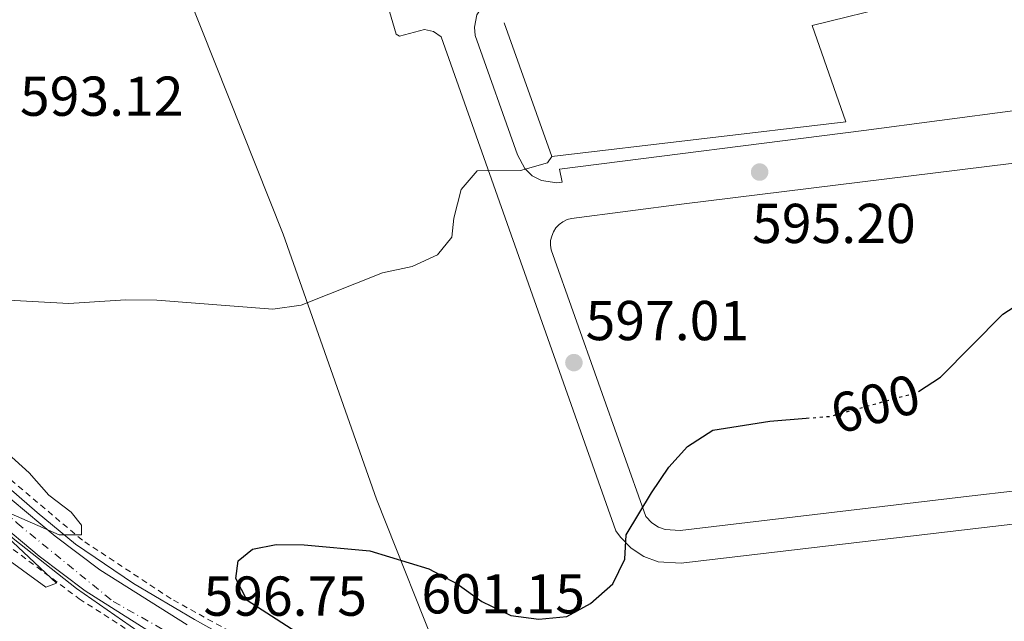
# Model space of a CAD drawing. Units: metres. Extents: x 576852 to 580293, y 4719605 to 4721957.
# Drawn here: x 577019 to 577195, y 4721449 to 4721557 of the extents above; entities that cross this region are included whole.
import ezdxf
from ezdxf.enums import TextEntityAlignment as Align

# ---------------------------------------------------------------- set-up
doc = ezdxf.new("R2010")
doc.units = ezdxf.units.M
doc.header["$MEASUREMENT"] = 0
for name, pattern in [('DGN Style 2', [1.739922, 1.043953, -0.695969]), ('DGN Style 4', [2.785615, 1.391938, -0.695969, 0.00174, -0.695969]), ('DGN Style 5', [1.217945, 0.521977, -0.695969])]:
    doc.linetypes.add(name, pattern=pattern)
for name, color, linetype, lineweight in [('Carretera', 9, 'Continuous', 0), ('Cota de curva de nivel directora', 7, 'Continuous', 0), ('Cota de punto acotado terreno', 7, 'Continuous', 0), ('Curva de nivel directora', 30, 'Continuous', 30), ('Curva de nivel directora no vista', 30, 'DGN Style 5', 30), ('Curva de nivel intermedia', 30, 'Continuous', 0), ('Eje de carretera', 7, 'DGN Style 4', 0), ('Límite de municipio', 7, 'Continuous', 0), ('Línea blanca (vial)', 7, 'Continuous', 13), ('Línea de asfalto', 7, 'Continuous', 13), ('Línea de cuneta (fondo)', 4, 'DGN Style 2', 0), ('Línea de muro de contención', 1, 'Continuous', 13), ('Punto acotado terreno (símbolo)', 7, 'Continuous', 0)]:
    doc.layers.add(name, color=color, linetype=linetype, lineweight=lineweight)
doc.styles.add('Style-Arial', font='arial.ttf')

# ---------------------------------------------------------------- blocks, each defined once
blk = doc.blocks.new('5PATER')
at = {"layer": 'Punto acotado terreno (símbolo)', "linetype": 'Continuous', "lineweight": 0}
h = blk.add_hatch(color=51, dxfattribs=at)
edge = h.paths.add_edge_path()
edge.add_ellipse((0, 0), major_axis=(-0.11, -0.111), ratio=0.999422, start_angle=0, end_angle=360)

msp = doc.modelspace()

# ---------------------------------------------------------------- linework, layer by layer
at = {"layer": 'Carretera', "color": 9, "linetype": 'Continuous', "lineweight": 0}
for points in [[(577046.87, 4721444.84, 596.81), (577031, 4721454.86, 595.59), (577022.78, 4721461.02, 594.85), (577014.92, 4721467.6, 594.15), (577002.72, 4721479.2, 593.14), (576990.2, 4721493.27, 592.13), (576983.36, 4721502.35, 591.38), (576977.64, 4721510.84, 590.64), (576968.04, 4721527.47, 589.21), (576959.74, 4721545.41, 587.77), (576952.42, 4721565.88, 586.63), (576959.89, 4721532.57, 588.66), (576966.35, 4721508.47, 590.16), (576972.93, 4721480.62, 591.71), (576981.51, 4721450.3, 593.27), (576987.18, 4721433.76, 594.7)], [(577017.96, 4721471, 594.15), (577025.61, 4721464.59, 594.85), (577033.59, 4721458.62, 595.59), (577049.15, 4721448.78, 596.81)]]:
    msp.add_polyline3d(points, dxfattribs=at)
at = {"layer": 'Curva de nivel directora', "color": 30, "linetype": 'Continuous', "lineweight": 30, "elevation": 600, "flags": 128}
for points in [[(577179.49, 4721490.43), (577183.39, 4721492.94), (577194.54, 4721504.2), (577198.74, 4721506.92), (577208.89, 4721510.89), (577219.39, 4721511.73), (577225.26, 4721511.46), (577230.61, 4721510.27), (577234.25, 4721507.56), (577239.08, 4721505.81), (577242.09, 4721506.62), (577245.93, 4721509.46), (577250.25, 4721511.98), (577259.05, 4721513.04)], [(577079.06, 4721440.76), (577059.84, 4721453.16), (577057.82, 4721457.05), (577058.27, 4721460.19), (577060.83, 4721462.26), (577065.01, 4721463.1), (577070.01, 4721463.09), (577081.73, 4721461.99), (577092.24, 4721458.79), (577097.29, 4721456.12), (577101.65, 4721452.97), (577106.87, 4721450.46), (577111.83, 4721449.78), (577116.8, 4721450.26), (577121.06, 4721452.6), (577125, 4721456.11), (577127.15, 4721460.51), (577127.39, 4721464.82), (577131.89, 4721472.36), (577134.97, 4721476.9), (577138.33, 4721480.59), (577142.83, 4721483.51), (577152.98, 4721485.1), (577159.48, 4721485.64)]]:
    msp.add_lwpolyline(points, dxfattribs=at)
at = {"layer": 'Curva de nivel directora no vista', "color": 30, "linetype": 'DGN Style 5', "lineweight": 30, "elevation": 600, "flags": 128}
msp.add_lwpolyline([(577159.48, 4721485.64), (577163.68, 4721485.98), (577179.18, 4721490.23), (577179.49, 4721490.43)], dxfattribs=at)
at = {"layer": 'Curva de nivel intermedia', "color": 30, "linetype": 'Continuous', "lineweight": 0, "elevation": 595, "flags": 128}
for points in [[(577012.9, 4721506.92), (577028.09, 4721506.11), (577038.19, 4721506.75), (577043.73, 4721506.67), (577064.43, 4721505.08), (577069.5, 4721505.83), (577083.97, 4721511.56), (577089.24, 4721512.72), (577093.79, 4721514.77), (577096.3, 4721517.9), (577096.69, 4721521.32), (577098, 4721526.45), (577100.87, 4721529.78), (577108.57, 4721529.81), (577113.39, 4721531.17), (577114.14, 4721532.29)], [(577016.82, 4721469.01), (577026.37, 4721464.84), (577030.33, 4721464.83), (577030.35, 4721466.56), (577028.48, 4721468.9), (577024.48, 4721471.9), (577021.02, 4721475.88), (577012.86, 4721483.21)], [(576998.31, 4721474.19), (577023.95, 4721455.53), (577025.89, 4721456.24), (577013.1, 4721468.15)]]:
    msp.add_lwpolyline(points, dxfattribs=at)
at = {"layer": 'Eje de carretera', "color": 7, "linetype": 'DGN Style 4', "lineweight": 0}
msp.add_polyline3d([(576948.92, 4721573.33, 586.14), (576954.93, 4721566.55, 586.64), (576962.58, 4721545.51, 587.84), (576968, 4721534.35, 588.75), (576977.09, 4721517.29, 590.03), (576989.84, 4721498.47, 591.84), (576999.73, 4721485.08, 592.8), (577018.86, 4721466.9, 594.94), (577035.98, 4721452.97, 595.93), (577053.52, 4721443.08, 597.09), (577076.48, 4721432.87, 598.49), (577102.94, 4721425.21, 600.41), (577129.09, 4721420.11, 602.34), (577176.72, 4721417.3, 605.77), (577224.55, 4721417.94, 608.49), (577270.47, 4721423.04, 608.76), (577284.81, 4721423.64, 608.67)], dxfattribs=at)
at = {"layer": 'Límite de municipio', "color": 7, "linetype": 'Continuous', "lineweight": 0}
msp.add_polyline3d([(577094.87, 4721441.14, 600.48), (577082.92, 4721471.21, 599.08), (577066.25, 4721518.48, 594.05), (577046.78, 4721567.53, 590.12), (577036.47, 4721595.99, 588.32), (577032.52, 4721609.33, 587.3), (577025.9, 4721630.56, 585.17), (577021.58, 4721644.92, 584.18), (577018.52, 4721653.68, 583.61), (577012.83, 4721670.73, 582.43), (577008.08, 4721684.96, 581.15), (577001.04, 4721706.07, 579.78), (577000.7, 4721707.07, 579.76), (576997.9, 4721715.44, 579.39), (576996.11, 4721720.74, 579.5), (576994.47, 4721725.61, 579.45), (576993.48, 4721728.61, 579.24), (576992.04, 4721733.04, 578.93), (576990.39, 4721738.06, 578.58), (576979.45, 4721761.7, 576.7), (576973.59, 4721774.65, 575.82)], dxfattribs=at)
at = {"layer": 'Línea blanca (vial)', "color": 7, "linetype": 'Continuous', "lineweight": 13}
for points in [[(576940.8, 4721660.65, 581.97), (576939.08, 4721651.72, 582.36), (576938.86, 4721642.36, 582.82), (576940.03, 4721633.12, 583.13), (576943.71, 4721616.02, 583.52), (576948.39, 4721596.59, 584.46), (576956.76, 4721567.27, 586.63), (576963.96, 4721547.13, 587.77), (576972.09, 4721529.57, 589.21), (576981.51, 4721513.25, 590.64), (576987.07, 4721504.99, 591.38), (576993.73, 4721496.16, 592.13), (577005.99, 4721482.37, 593.14), (577017.96, 4721471, 594.15), (577025.61, 4721464.59, 594.85), (577033.59, 4721458.62, 595.59), (577049.15, 4721448.78, 596.81)], [(577046.87, 4721444.84, 596.81), (577031, 4721454.86, 595.59), (577022.78, 4721461.02, 594.85), (577014.92, 4721467.6, 594.15), (577002.72, 4721479.2, 593.14), (576990.2, 4721493.27, 592.13), (576983.36, 4721502.35, 591.38), (576977.64, 4721510.84, 590.64), (576968.04, 4721527.47, 589.21), (576959.74, 4721545.41, 587.77), (576952.42, 4721565.88, 586.63), (576959.89, 4721532.57, 588.66), (576966.35, 4721508.47, 590.16), (576972.93, 4721480.62, 591.71), (576981.51, 4721450.3, 593.27), (576987.18, 4721433.76, 594.7)]]:
    msp.add_polyline3d(points, dxfattribs=at)
at = {"layer": 'Línea de asfalto', "color": 7, "linetype": 'Continuous', "lineweight": 13}
for points in [[(577058.64, 4721445.15, 597.42), (577050.44, 4721449.77, 596.66), (577039.57, 4721456.19, 595.72), (577029.25, 4721463.18, 594.78), (577022.41, 4721468.81, 594.4), (577014.12, 4721476.01, 593.27), (577005.8, 4721484.1, 592.9), (576992.74, 4721499.35, 591.01), (576986.32, 4721508.33, 591.01), (576980.67, 4721516.66, 589.88), (576974.34, 4721527.51, 588.75), (576968.84, 4721538.16, 587.81), (576964.26, 4721547.84, 587.06), (576960.23, 4721559.88, 586.49), (576951.06, 4721592.2, 584.61), (576943.54, 4721623.63, 583.1), (576941.34, 4721634.07, 582.89), (576940.06, 4721640.96, 582.7), (576939.81, 4721650.21, 582.14), (576940.8, 4721660.65, 581.97)], [(577303.31, 4721627.11, 590.54), (577108.9, 4721559.22, 592.35), (577107.97, 4721561.53, 592.22), (577103.89, 4721560.66, 592.09), (577102.05, 4721559.41, 592.2), (577100.8, 4721557.57, 592.32), (577100.34, 4721555.39, 592.43), (577100.5, 4721553.91, 592.51), (577108.04, 4721532.6, 594.32), (577109.32, 4721530.16, 594.42), (577110.67, 4721528.89, 594.49), (577112.31, 4721528.04, 594.56), (577115.05, 4721527.64, 594.67), (577115.97, 4721527.76, 594.7), (577115.54, 4721530.05, 594.83), (577169.73, 4721536.94, 595.35), (577223.68, 4721544.1, 596.39)], [(577084.93, 4721559.18, 591.51), (577086.4, 4721554.11, 591.88), (577087.01, 4721553.79, 591.9), (577091.46, 4721554.97, 592.01), (577093.07, 4721554.6, 592.11), (577094.42, 4721553.63, 592.22), (577125.58, 4721465.53, 599.8), (577126.36, 4721464.4, 599.8), (577128.26, 4721462.45, 599.8), (577130.56, 4721460.97, 599.8), (577133.12, 4721460.04, 599.8), (577137.2, 4721459.78, 599.8), (577188.19, 4721465.82, 600.42), (577239.51, 4721471.77, 601.88)], [(576986.68, 4721440.04, 594.06), (576981.71, 4721454.37, 592.93), (576976.24, 4721473.02, 591.79), (576971.45, 4721491.05, 590.85), (576964.24, 4721520.41, 589.16), (576961.28, 4721534.45, 588.03), (576963.57, 4721534.85, 588.22), (576972.21, 4721518.8, 589.72), (576977.16, 4721510.44, 590.1), (576983.62, 4721501.06, 591.42), (576990.4, 4721492.52, 591.79), (576998.97, 4721482.45, 593.11), (577006.61, 4721474.58, 593.68), (577018.14, 4721464.2, 594.62), (577029.45, 4721455.3, 595), (577041.76, 4721446.69, 596.13)], [(577222.96, 4721534.42, 596.19), (577137.75, 4721523.85, 595.28), (577117.65, 4721521.28, 595.54), (577116.86, 4721521.05, 595.57), (577116.12, 4721520.69, 595.59), (577115.45, 4721520.19, 595.61), (577114.89, 4721519.59, 595.64), (577114.44, 4721518.89, 595.66), (577114.12, 4721518.13, 595.69), (577113.94, 4721517.32, 595.71), (577113.91, 4721516.5, 595.73), (577114.03, 4721515.68, 595.76), (577130.87, 4721468.11, 599.8), (577131.97, 4721466.98, 599.8), (577133.16, 4721466.22, 599.8), (577134.33, 4721465.8, 599.8), (577137.04, 4721465.62, 599.8), (577187.51, 4721471.6, 600.42), (577238.89, 4721477.55, 601.88)]]:
    msp.add_polyline3d(points, dxfattribs=at)
at = {"layer": 'Línea de cuneta (fondo)', "color": 4, "linetype": 'DGN Style 2', "lineweight": 0}
for points in [[(577065.91, 4721442.59, 597.58), (577046.3, 4721453.43, 596.15), (577030.48, 4721463.88, 594.73), (577014.51, 4721477.38, 593.43), (577000.11, 4721492.33, 591.88), (576986.57, 4721510.04, 590.45), (576974.39, 4721530.24, 588.9), (576965.95, 4721548.78, 587.6), (576958.62, 4721570.06, 586.31), (576950.38, 4721601, 584.23), (576942.3, 4721636.5, 582.94), (576941.16, 4721646.92, 582.29), (576941.65, 4721653.49, 582.03), (576943.72, 4721661.77, 581.9), (576947.56, 4721669.73, 581.38), (576953.72, 4721679.13, 580.99), (576964.2, 4721688.63, 580.73), (576973.06, 4721695.65, 580.35), (577003.05, 4721712.54, 579.44), (577039.84, 4721735.26, 578.4)], [(577028.94, 4721363.32, 598.74), (577021.98, 4721373.7, 598.36), (577013.83, 4721386.4, 597.32), (577005.74, 4721400.88, 596.15), (576997.73, 4721417.38, 595.5), (576990.95, 4721432.82, 594.34), (576979.28, 4721466.92, 592.27), (576974.18, 4721486.86, 591.49), (576967.08, 4721514.47, 589.54), (576964.13, 4721531.03, 588.51), (576977.21, 4721507.51, 590.19), (576989.04, 4721491.64, 592.01), (577000.7, 4721478.05, 593.04), (577015.39, 4721464.34, 594.47), (577029.94, 4721453.43, 595.5), (577047.51, 4721442.16, 596.8), (577065.17, 4721433.41, 598.48), (577083.4, 4721426.42, 599.52), (577102.46, 4721421.17, 600.82), (577121.81, 4721417.17, 602.5), (577139.47, 4721415.26, 603.8), (577158.66, 4721413.81, 605.22)]]:
    msp.add_polyline3d(points, dxfattribs=at)
at = {"layer": 'Línea de muro de contención', "color": 1, "linetype": 'Continuous', "lineweight": 13}
msp.add_polyline3d([(577199.51, 4721588.95, 591.81), (577207.07, 4721567.15, 595.31), (577160.57, 4721555.67, 595.57), (577166.53, 4721538.49, 596.09), (577114.14, 4721532.29, 594.92), (577105.63, 4721556.15, 593.37)], dxfattribs=at)

# ---------------------------------------------------------------- block references
at = {"layer": 'Punto acotado terreno (símbolo)', "color": 7, "linetype": 'Continuous', "lineweight": 0, "xscale": 10, "yscale": 10, "zscale": 10}
for p in [(577151.18, 4721529.54, 595.2), (577118.08, 4721495.56, 597.01)]:
    msp.add_blockref('5PATER', p, dxfattribs=at)

# ---------------------------------------------------------------- texts
at = {"layer": 'Cota de curva de nivel directora', "color": 7, "linetype": 'Continuous', "lineweight": 0, "style": 'Style-Arial'}
msp.add_text('600', height=7, rotation=15.3276, dxfattribs=at).set_placement((577171.79, 4721488.21, 600), align=Align.MIDDLE_CENTER)
at = {"layer": 'Cota de punto acotado terreno', "color": 7, "linetype": 'Continuous', "lineweight": 0, "style": 'Style-Arial'}
for s, p in [('593.12', (577019.36, 4721539.57, 593.12)), ('595.20', (577149.83, 4721516.88, 595.2)), ('597.01', (577120.16, 4721499.56, 597.01)), ('596.75', (577052.06, 4721450.42, 596.75)), ('601.15', (577090.91, 4721450.83, 601.15))]:
    msp.add_text(s, height=7, dxfattribs=at).set_placement(p)

doc.saveas('drawing.dxf')
